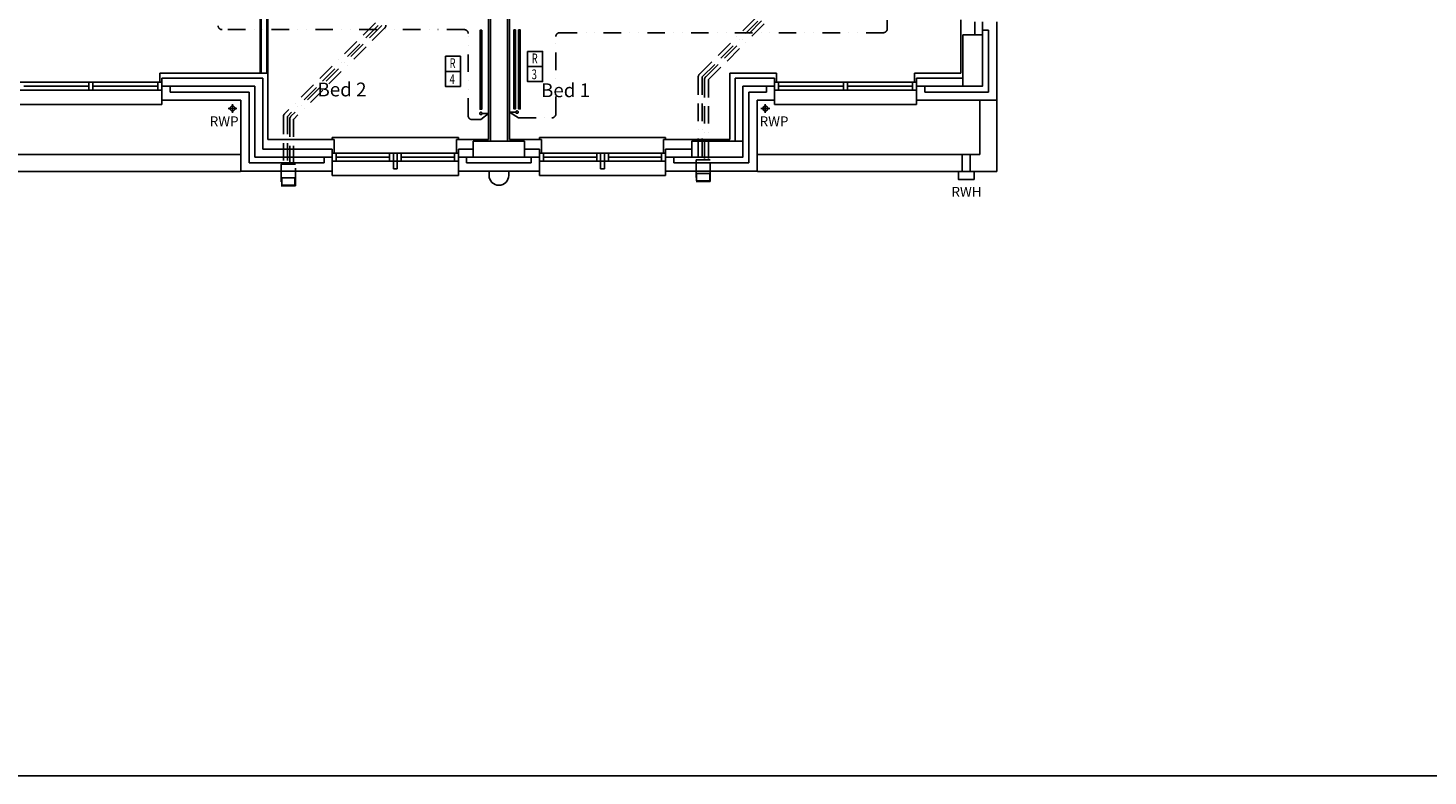
# Model space of a CAD drawing. Extents: x 60350 to 117050, y -51379 to -11699.
# Drawn here: x 90296 to 108069, y -51379 to -41890 of the extents above; entities that cross this region are included whole.
import ezdxf

# ---------------------------------------------------------------- set-up
doc = ezdxf.new("R2010")
doc.units = 0
doc.header["$LTSCALE"] = 35
doc.header["$MEASUREMENT"] = 0
for name, pattern in [('BORDER2', [22.225, 6.35, -3.175, 6.35, -3.175, 0, -3.175]), ('DIVIDE2', [15.875, 6.35, -3.175, 0, -3.175, 0, -3.175]), ('HIDDEN', [0.375, 0.25, -0.125])]:
    doc.linetypes.add(name, pattern=pattern)
doc.layers.get('0').update_dxf_attribs({"linetype": 'CONTINUOUS'})
for name, color, linetype in [('0HTG', 1, 'DIVIDE2'), ('0RAD-REF', 7, 'CONTINUOUS'), ('0TITLE', 3, 'CONTINUOUS'), ('PB-HEATING-ELEV', 7, 'CONTINUOUS'), ('PB-HEATING-PLAN', 7, 'CONTINUOUS'), ('RWP', 1, 'CONTINUOUS')]:
    doc.layers.add(name, color=color, linetype=linetype)
doc.styles.add('PRC', font='romans.shx', dxfattribs={"height": 75})
doc.styles.add('ROMANS', font='simplex.shx', dxfattribs={"height": 250})
doc.styles.add('STYLE1', font='romans.shx', dxfattribs={"width": 0.7, "height": 125})

# ---------------------------------------------------------------- blocks, each defined once
blk = doc.blocks.new('RWHOPPER')
at = {"layer": 'RWP', "color": 7, "linetype": 'HIDDEN', "ltscale": 250}
for p, q in [((125, -215), (125, 0)), ((225, -215), (225, 0))]:
    blk.add_line(p, q, dxfattribs=at)
at = {"layer": 'RWP'}
blk.add_lwpolyline([(75, -315), (275, -315), (275, -215), (75, -215)], close=True, dxfattribs=at)
blk = doc.blocks.new('63_RWP')
at = {"layer": 'RWP', "color": 7}
for p, q in [((-56.5, 0), (56.5, 0)), ((0, 56.5), (0, -56.5))]:
    blk.add_line(p, q, dxfattribs=at)
at = {"layer": 'RWP'}
blk.add_circle((0, 0), 31.5, dxfattribs=at)
blk = doc.blocks.new('RAD-SING')
at = {"layer": 'PB-HEATING-ELEV'}
for points in [[(-12.7, -50), (12.7, -50), (12.7, -50, 25.4), (-12.7, -50, 25.4)], [(-12.7, -70), (-12.7, -70, 25.4), (-12.7, -50, 25.4), (-12.7, -50)], [(12.7, -70), (12.7, -70, 25.4), (12.7, -50, 25.4), (12.7, -50)], [(-12.7, -70), (12.7, -70), (12.7, -70, 25.4), (-12.7, -70, 25.4)]]:
    blk.add_3dface(points, dxfattribs=at)
at = {"layer": 'PB-HEATING-ELEV', "color": 7}
blk.add_3dface([(-12.7, -70, 25.4), (-12.7, -50, 25.4), (12.7, -50, 25.4), (12.7, -70, 25.4)], dxfattribs=at)
at = {"layer": 'PB-HEATING-PLAN', "linetype": 'CONTINUOUS'}
for p, q in [((-12.7, -50), (12.7, -50)), ((-12.7, -70), (-12.7, -50)), ((12.7, -50), (12.7, -70)), ((12.7, -70), (-12.7, -70))]:
    blk.add_line(p, q, dxfattribs=at)
at = {"layer": 'PB-HEATING-PLAN', "color": 3}
blk.add_line((-12.7, -60), (12.7, -60), dxfattribs=at)
blk = doc.blocks.new('RAD-DOUB')
at = {"layer": 'PB-HEATING-ELEV'}
for points in [[(-12.7, -30), (12.7, -30), (12.7, -30, 25.4), (-12.7, -30, 25.4)], [(-12.7, -50), (-12.7, -50, 25.4), (-12.7, -30, 25.4), (-12.7, -30)], [(-12.7, -50, 25.4), (-12.7, -30, 25.4), (12.7, -30, 25.4), (12.7, -50, 25.4)], [(12.7, -50), (12.7, -50, 25.4), (12.7, -30, 25.4), (12.7, -30)], [(-12.7, -50), (12.7, -50), (12.7, -50, 25.4), (-12.7, -50, 25.4)], [(-12.7, -110, 25.4), (-12.7, -90, 25.4), (12.7, -90, 25.4), (12.7, -110, 25.4)], [(-12.7, -110), (-12.7, -110, 25.4), (-12.7, -90, 25.4), (-12.7, -90)], [(-12.7, -90), (12.7, -90), (12.7, -90, 25.4), (-12.7, -90, 25.4)], [(12.7, -110), (12.7, -110, 25.4), (12.7, -90, 25.4), (12.7, -90)], [(-12.7, -110), (12.7, -110), (12.7, -110, 25.4), (-12.7, -110, 25.4)]]:
    blk.add_3dface(points, dxfattribs=at)
at = {"layer": 'PB-HEATING-PLAN', "linetype": 'CONTINUOUS'}
for p, q in [((-12.7, -30), (12.7, -30)), ((-12.7, -50), (-12.7, -30)), ((12.7, -30), (12.7, -50)), ((12.7, -50), (-12.7, -50)), ((-12.7, -110), (-12.7, -90)), ((-12.7, -90), (12.7, -90)), ((12.7, -90), (12.7, -110)), ((12.7, -110), (-12.7, -110))]:
    blk.add_line(p, q, dxfattribs=at)
at = {"layer": 'PB-HEATING-PLAN', "color": 3}
for p, q in [((-12.7, -40), (12.7, -40)), ((-12.7, -100), (12.7, -100))]:
    blk.add_line(p, q, dxfattribs=at)

msp = doc.modelspace()

# ---------------------------------------------------------------- linework, layer by layer
at = {"linetype": 'CONTINUOUS'}
for p, q in [((93242, -42462), (93242, -37517)), ((93254, -42462), (93254, -37504)), ((93329, -42462), (93329, -37504)), ((93342, -42462), (93342, -37517)), ((96142, -43302), (96142, -39362)), ((96167, -43327), (96167, -39337)), ((96382, -43327), (96382, -39337)), ((96407, -43302), (96407, -39362)), ((102139, -41785), (102139, -42462)), ((102314, -41810), (102314, -41977)), ((102414, -41810), (102414, -41977)), ((102414, -41915), (102489, -41915)), ((102489, -41915), (102489, -42702)), ((102594, -41810), (102594, -42807)), ((91969, -42462), (91969, -42577)), ((93342, -42462), (91969, -42462)), ((93342, -43302), (93342, -42462)), ((99207, -43302), (99207, -42462)), ((99207, -42462), (99799, -42462)), ((99799, -42462), (99799, -42577)), ((101549, -42462), (101549, -42577)), ((101549, -42462), (102139, -42462)), ((90194, -42577), (91994, -42577)), ((90244, -42627), (91069, -42627)), ((91069, -42677), (91069, -42577)), ((91119, -42677), (91119, -42577)), ((91119, -42627), (91944, -42627)), ((91944, -42577), (91944, -42677)), ((91994, -42527), (91994, -42807)), ((91994, -42527), (93277, -42527)), ((91994, -42577), (91994, -42677)), ((91994, -42627), (93177, -42627)), ((92099, -42627), (92099, -42702)), ((93177, -43527), (93177, -42627)), ((93277, -43427), (93277, -42527)), ((99272, -43327), (99272, -42527)), ((99272, -42527), (99774, -42527)), ((99372, -43327), (99372, -42627)), ((99372, -42627), (99774, -42627)), ((99669, -42627), (99669, -42702)), ((99774, -42527), (99774, -42807)), ((101574, -42577), (99774, -42577)), ((99774, -42577), (99774, -42677)), ((99824, -42577), (99824, -42677)), ((100649, -42627), (99824, -42627)), ((100649, -42677), (100649, -42577)), ((100699, -42677), (100699, -42577)), ((101524, -42627), (100699, -42627)), ((101524, -42577), (101524, -42677)), ((101574, -42527), (101574, -42807)), ((101574, -42527), (102164, -42527)), ((101574, -42577), (101574, -42677)), ((101574, -42627), (102164, -42627)), ((101679, -42627), (101679, -42702)), ((90194, -42677), (91994, -42677)), ((91994, -42860), (91994, -42807)), ((91994, -42807), (92997, -42807)), ((92099, -42702), (93102, -42702)), ((92997, -43707), (92997, -42807)), ((93102, -43602), (93102, -42702)), ((99447, -43602), (99447, -42702)), ((99447, -42702), (99669, -42702)), ((99552, -43707), (99552, -42807)), ((99552, -42807), (99774, -42807)), ((101574, -42677), (99774, -42677)), ((99774, -42860), (99774, -42810)), ((101574, -42807), (102594, -42807)), ((101574, -42860), (101574, -42810)), ((101679, -42702), (102489, -42702)), ((102379, -42807), (102379, -43495)), ((102594, -42807), (102594, -43710)), ((90194, -42860), (91994, -42860)), ((101574, -42860), (99774, -42860)), ((93342, -43302), (94184, -43302)), ((95759, -43277), (94159, -43277)), ((94159, -43277), (94159, -43302)), ((94184, -43302), (94184, -43477)), ((95734, -43302), (95734, -43477)), ((95734, -43302), (96142, -43302)), ((95759, -43277), (95759, -43302)), ((96407, -43302), (96815, -43302)), ((98390, -43277), (96790, -43277)), ((96790, -43277), (96790, -43302)), ((96815, -43302), (96815, -43477)), ((98365, -43302), (98365, -43477)), ((98365, -43302), (99207, -43302)), ((98390, -43277), (98390, -43302)), ((92994, -43495), (89369, -43495)), ((93177, -43527), (94159, -43527)), ((93277, -43427), (94159, -43427)), ((94054, -43527), (94054, -43602)), ((94159, -43427), (94159, -43707)), ((95759, -43477), (94159, -43477)), ((94159, -43477), (94159, -43577)), ((94209, -43477), (94209, -43577)), ((94884, -43527), (94209, -43527)), ((94884, -43577), (94884, -43477)), ((94934, -43677), (94934, -43477)), ((94984, -43677), (94984, -43477)), ((95034, -43577), (95034, -43477)), ((95709, -43527), (95034, -43527)), ((95709, -43477), (95709, -43577)), ((95759, -43427), (95759, -43707)), ((95759, -43427), (95949, -43427)), ((95759, -43477), (95759, -43577)), ((95759, -43527), (95949, -43527)), ((95864, -43527), (95864, -43602)), ((96599, -43427), (96790, -43427)), ((96599, -43527), (96790, -43527)), ((96685, -43527), (96685, -43602)), ((96790, -43427), (96790, -43707)), ((96790, -43477), (98390, -43477)), ((96790, -43477), (96790, -43577)), ((96840, -43477), (96840, -43577)), ((96840, -43527), (97515, -43527)), ((97515, -43577), (97515, -43477)), ((97565, -43677), (97565, -43477)), ((97615, -43677), (97615, -43477)), ((97665, -43577), (97665, -43477)), ((97665, -43527), (98340, -43527)), ((98340, -43477), (98340, -43577)), ((98390, -43427), (98390, -43707)), ((98390, -43427), (98722, -43427)), ((98390, -43477), (98390, -43577)), ((98390, -43527), (98722, -43527)), ((98495, -43527), (98495, -43602)), ((99555, -43495), (102379, -43495)), ((92994, -43710), (89154, -43710)), ((92997, -43707), (94159, -43707)), ((93102, -43602), (94054, -43602)), ((95759, -43577), (94159, -43577)), ((94159, -43760), (94159, -43707)), ((94984, -43677), (94934, -43677)), ((95759, -43707), (96790, -43707)), ((95759, -43760), (95759, -43710)), ((95864, -43602), (96685, -43602)), ((96149, -43760), (96149, -43710)), ((96399, -43760), (96399, -43710)), ((96790, -43577), (98390, -43577)), ((96790, -43760), (96790, -43710)), ((97565, -43677), (97615, -43677)), ((98390, -43707), (99552, -43707)), ((98390, -43760), (98390, -43710)), ((98495, -43602), (99447, -43602)), ((99555, -43710), (102594, -43710)), ((95759, -43760), (94159, -43760)), ((96790, -43760), (98390, -43760))]:
    msp.add_line(p, q, dxfattribs=at)
for points in [[(102164, -41977), (102164, -42627), (102414, -42627), (102414, -41977)], [(96599, -43327), (96599, -43527), (95949, -43527), (95949, -43327)], [(99372, -43327), (99372, -43527), (98722, -43527), (98722, -43327)]]:
    msp.add_lwpolyline(points, close=True)
msp.add_arc((96274, -43760), 125, 180, 0, dxfattribs=at)
at = {"layer": '0HTG'}
for p, q in [((101204, -35678), (101204, -41899)), ((95834, -41910), (92759, -41910)), ((95884, -43002), (95884, -41960)), ((96997, -42979), (96997, -41999)), ((97047, -41949), (101154, -41949)), ((96142, -42974), (96043, -43052)), ((96060, -42974), (96142, -42974)), ((96489, -42957), (96407, -42957)), ((96407, -42957), (96524, -43029)), ((96043, -43052), (95934, -43052)), ((96524, -43029), (96947, -43029))]:
    msp.add_line(p, q, dxfattribs=at)
at = {"layer": '0HTG', "color": 7, "linetype": 'BORDER2'}
for p, q in [((98820, -42475), (99529, -41766)), ((94707, -41823), (93554, -42977)), ((94743, -41859), (93589, -43012)), ((94788, -41857), (93634, -43010)), ((94823, -41892), (93669, -43046)), ((98856, -42510), (99564, -41801)), ((98901, -42508), (99609, -41799)), ((98936, -42544), (99645, -41835)), ((98804, -42514), (98804, -43562)), ((98854, -42514), (98854, -43562)), ((98884, -42547), (98884, -43562)), ((98934, -42547), (98934, -43562)), ((93538, -43016), (93538, -43617)), ((93588, -43016), (93588, -43617)), ((93618, -43049), (93618, -43617)), ((93668, -43049), (93668, -43617))]:
    msp.add_line(p, q, dxfattribs=at)
at = {"layer": '0HTG', "const_width": 7.5}
for points in [[(96146, -42974, 1), (96138, -42974, 1)], [(96403, -42957, -1), (96411, -42957, -1)]]:
    msp.add_lwpolyline(points, format="xyb", close=True, dxfattribs=at)
at = {"layer": '0HTG', "color": 7, "linetype": 'BORDER2'}
for points in [[(93511, -43617), (93511, -43892), (93691, -43892), (93691, -43617)], [(98777, -43562), (98777, -43837), (98957, -43837), (98957, -43562)], [(93517, -43792), (93517, -43884), (93683, -43884), (93683, -43792)], [(98784, -43737), (98784, -43828), (98950, -43828), (98950, -43737)]]:
    msp.add_lwpolyline(points, close=True, dxfattribs=at)
at = {"layer": '0HTG'}
for centre in [(96045, -42974), (96504, -42957)]:
    msp.add_circle(centre, 15, dxfattribs=at)
for centre, start, end in [((92759, -41860), 180, 270), ((95834, -41960), 0, 90), ((101154, -41899), 270, 0), ((97047, -41999), 90, 180), ((95934, -43002), 180, 270), ((96947, -42979), 270, 0)]:
    msp.add_arc(centre, 50, start, end, dxfattribs=at)
at = {"layer": '0HTG', "color": 7, "linetype": 'BORDER2'}
for centre, radius, start, end in [((94784, -41853), 55, 315, 0), ((98859, -42514), 55, 135, 180), ((98859, -42514), 5, 135, 180), ((98939, -42547), 55, 135, 180), ((98939, -42547), 5, 135, 180), ((93593, -43016), 55, 135, 180), ((93673, -43049), 55, 135, 180), ((93593, -43016), 5, 135, 180), ((93673, -43049), 5, 135, 180)]:
    msp.add_arc(centre, radius, start, end, dxfattribs=at)
at = {"layer": '0RAD-REF'}
for p, q in [((95595, -42440), (95786, -42440)), ((96637, -42378), (96828, -42378))]:
    msp.add_line(p, q, dxfattribs=at)
for points in [[(95595, -42247), (95786, -42247), (95786, -42631), (95595, -42631)], [(96637, -42186), (96828, -42186), (96828, -42569), (96637, -42569)]]:
    msp.add_lwpolyline(points, close=True, dxfattribs=at)
at = {"layer": '0TITLE', "color": 0, "linetype": 'CONTINUOUS'}
msp.add_lwpolyline([(117050, -11699), (60350, -11699), (60350, -51379), (117050, -51379)], close=True, dxfattribs=at)

# ---------------------------------------------------------------- block references
at = {"xscale": -1}
for name, p in [('63_RWP', (92892, -42911)), ('RWHOPPER', (102382, -43495))]:
    msp.add_blockref(name, p, dxfattribs=at)
msp.add_blockref('63_RWP', (99656, -42911))
at = {"layer": '0HTG', "xscale": 39.5, "zscale": 39.5, "rotation": 270}
for name, p in [('RAD-SING', (96105, -42419)), ('RAD-DOUB', (96574, -42415))]:
    msp.add_blockref(name, p, dxfattribs=at)

# ---------------------------------------------------------------- texts
at = {"linetype": 'CONTINUOUS', "style": 'ROMANS'}
for s, p in [('Bed 2', (93970, -42757)), ('Bed 1', (96808, -42767))]:
    msp.add_text(s, height=175, dxfattribs=at).set_placement(p)
at = {"style": 'PRC'}
for s, p in [('RWP', (92603, -43136)), ('RWP', (99584, -43136)), ('RWH', (102019, -44031))]:
    msp.add_text(s, height=125, dxfattribs=at).set_placement(p)
at = {"layer": '0RAD-REF', "style": 'STYLE1', "width": 0.7}
for s, p in [('R', (95648, -42399)), ('R', (96690, -42338)), ('4', (95648, -42602)), ('3', (96690, -42540))]:
    msp.add_text(s, height=125, dxfattribs=at).set_placement(p)

doc.saveas('drawing.dxf')
